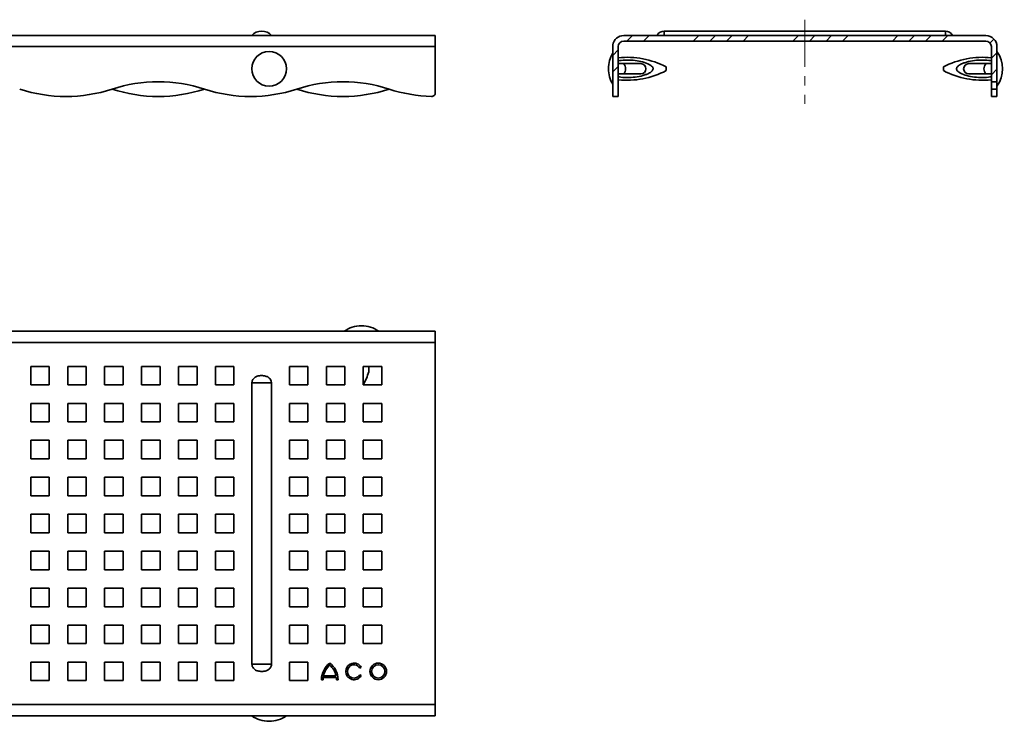
# Model space of a CAD drawing. Units: millimetres. Extents: x 46 to 1194, y -1 to 190.
# Drawn here: x 928 to 1194, y 0 to 190 of the extents above; entities that cross this region are included whole.
import ezdxf

# ---------------------------------------------------------------- set-up
doc = ezdxf.new("R2010")
doc.units = ezdxf.units.MM
doc.linetypes.add('CENTERX2', pattern=[20.32, 12.7, -2.54, 2.54, -2.54])

# ---------------------------------------------------------------- blocks, each defined once
blk = doc.blocks.new('1085005-2')
at = {"linetype": 'Continuous', "lineweight": 35}
for p, q in [((16.84, -31.39), (1010.84, -31.39)), ((1010.84, -34.39), (1010.84, -31.39)), ((16.84, -34.39), (1010.84, -34.39)), ((1010.84, -34.39), (1010.84, -132.39)), ((906.34, -40.89), (901.34, -40.89)), ((901.34, -40.89), (901.34, -45.89)), ((906.34, -45.89), (906.34, -40.89)), ((911.34, -40.89), (911.34, -45.89)), ((916.34, -40.89), (911.34, -40.89)), ((916.34, -45.89), (916.34, -40.89)), ((921.34, -40.89), (921.34, -45.89)), ((926.34, -40.89), (921.34, -40.89)), ((926.34, -45.89), (926.34, -40.89)), ((936.34, -40.89), (931.34, -40.89)), ((931.34, -40.89), (931.34, -45.89)), ((936.34, -45.89), (936.34, -40.89)), ((941.34, -40.89), (941.34, -45.89)), ((946.34, -40.89), (941.34, -40.89)), ((946.34, -45.89), (946.34, -40.89)), ((956.34, -40.89), (951.34, -40.89)), ((951.34, -40.89), (951.34, -45.89)), ((956.34, -45.89), (956.34, -40.89)), ((976.34, -40.89), (971.34, -40.89)), ((971.34, -40.89), (971.34, -45.89)), ((976.34, -45.89), (976.34, -40.89)), ((986.34, -40.89), (981.34, -40.89)), ((981.34, -40.89), (981.34, -45.89)), ((986.34, -45.89), (986.34, -40.89)), ((991.34, -40.89), (991.34, -45.89)), ((996.34, -40.89), (991.34, -40.89)), ((996.34, -45.89), (996.34, -40.89)), ((901.34, -45.89), (906.34, -45.89)), ((911.34, -45.89), (916.34, -45.89)), ((921.34, -45.89), (926.34, -45.89)), ((931.34, -45.89), (936.34, -45.89)), ((941.34, -45.89), (946.34, -45.89)), ((951.34, -45.89), (956.34, -45.89)), ((966.48, -45.35), (961.2, -45.35)), ((961.2, -45.35), (961.2, -121.44)), ((966.48, -121.44), (966.48, -45.35)), ((971.34, -45.89), (976.34, -45.89)), ((981.34, -45.89), (986.34, -45.89)), ((991.34, -45.89), (996.34, -45.89)), ((906.34, -50.89), (901.34, -50.89)), ((901.34, -50.89), (901.34, -55.89)), ((906.34, -55.89), (906.34, -50.89)), ((916.34, -50.89), (911.34, -50.89)), ((911.34, -50.89), (911.34, -55.89)), ((916.34, -55.89), (916.34, -50.89)), ((926.34, -50.89), (921.34, -50.89)), ((921.34, -50.89), (921.34, -55.89)), ((926.34, -55.89), (926.34, -50.89)), ((936.34, -50.89), (931.34, -50.89)), ((931.34, -50.89), (931.34, -55.89)), ((936.34, -55.89), (936.34, -50.89)), ((946.34, -50.89), (941.34, -50.89)), ((941.34, -50.89), (941.34, -55.89)), ((946.34, -55.89), (946.34, -50.89)), ((956.34, -50.89), (951.34, -50.89)), ((951.34, -50.89), (951.34, -55.89)), ((956.34, -55.89), (956.34, -50.89)), ((976.34, -50.89), (971.34, -50.89)), ((971.34, -50.89), (971.34, -55.89)), ((976.34, -55.89), (976.34, -50.89)), ((981.34, -50.89), (981.34, -55.89)), ((986.34, -50.89), (981.34, -50.89)), ((986.34, -55.89), (986.34, -50.89)), ((996.34, -50.89), (991.34, -50.89)), ((991.34, -50.89), (991.34, -55.89)), ((996.34, -55.89), (996.34, -50.89)), ((901.34, -55.89), (906.34, -55.89)), ((911.34, -55.89), (916.34, -55.89)), ((921.34, -55.89), (926.34, -55.89)), ((931.34, -55.89), (936.34, -55.89)), ((941.34, -55.89), (946.34, -55.89)), ((951.34, -55.89), (956.34, -55.89)), ((971.34, -55.89), (976.34, -55.89)), ((981.34, -55.89), (986.34, -55.89)), ((991.34, -55.89), (996.34, -55.89)), ((906.34, -60.89), (901.34, -60.89)), ((901.34, -60.89), (901.34, -65.89)), ((906.34, -65.89), (906.34, -60.89)), ((911.34, -60.89), (911.34, -65.89)), ((916.34, -60.89), (911.34, -60.89)), ((916.34, -65.89), (916.34, -60.89)), ((926.34, -60.89), (921.34, -60.89)), ((921.34, -60.89), (921.34, -65.89)), ((926.34, -65.89), (926.34, -60.89)), ((936.34, -60.89), (931.34, -60.89)), ((931.34, -60.89), (931.34, -65.89)), ((936.34, -65.89), (936.34, -60.89)), ((941.34, -60.89), (941.34, -65.89)), ((946.34, -60.89), (941.34, -60.89)), ((946.34, -65.89), (946.34, -60.89)), ((956.34, -60.89), (951.34, -60.89)), ((951.34, -60.89), (951.34, -65.89)), ((956.34, -65.89), (956.34, -60.89)), ((976.34, -60.89), (971.34, -60.89)), ((971.34, -60.89), (971.34, -65.89)), ((976.34, -65.89), (976.34, -60.89)), ((986.34, -60.89), (981.34, -60.89)), ((981.34, -60.89), (981.34, -65.89)), ((986.34, -65.89), (986.34, -60.89)), ((991.34, -60.89), (991.34, -65.89)), ((996.34, -60.89), (991.34, -60.89)), ((996.34, -65.89), (996.34, -60.89)), ((901.34, -65.89), (906.34, -65.89)), ((911.34, -65.89), (916.34, -65.89)), ((921.34, -65.89), (926.34, -65.89)), ((931.34, -65.89), (936.34, -65.89)), ((941.34, -65.89), (946.34, -65.89)), ((951.34, -65.89), (956.34, -65.89)), ((971.34, -65.89), (976.34, -65.89)), ((981.34, -65.89), (986.34, -65.89)), ((991.34, -65.89), (996.34, -65.89)), ((906.34, -70.89), (901.34, -70.89)), ((901.34, -70.89), (901.34, -75.89)), ((906.34, -75.89), (906.34, -70.89)), ((916.34, -70.89), (911.34, -70.89)), ((911.34, -70.89), (911.34, -75.89)), ((916.34, -75.89), (916.34, -70.89)), ((926.34, -70.89), (921.34, -70.89)), ((921.34, -70.89), (921.34, -75.89)), ((926.34, -75.89), (926.34, -70.89)), ((936.34, -70.89), (931.34, -70.89)), ((931.34, -70.89), (931.34, -75.89)), ((936.34, -75.89), (936.34, -70.89)), ((946.34, -70.89), (941.34, -70.89)), ((941.34, -70.89), (941.34, -75.89)), ((946.34, -75.89), (946.34, -70.89)), ((956.34, -70.89), (951.34, -70.89)), ((951.34, -70.89), (951.34, -75.89)), ((956.34, -75.89), (956.34, -70.89)), ((976.34, -70.89), (971.34, -70.89)), ((971.34, -70.89), (971.34, -75.89)), ((976.34, -75.89), (976.34, -70.89)), ((986.34, -70.89), (981.34, -70.89)), ((981.34, -70.89), (981.34, -75.89)), ((986.34, -75.89), (986.34, -70.89)), ((996.34, -70.89), (991.34, -70.89)), ((991.34, -70.89), (991.34, -75.89)), ((996.34, -75.89), (996.34, -70.89)), ((901.34, -75.89), (906.34, -75.89)), ((911.34, -75.89), (916.34, -75.89)), ((921.34, -75.89), (926.34, -75.89)), ((931.34, -75.89), (936.34, -75.89)), ((941.34, -75.89), (946.34, -75.89)), ((951.34, -75.89), (956.34, -75.89)), ((971.34, -75.89), (976.34, -75.89)), ((981.34, -75.89), (986.34, -75.89)), ((991.34, -75.89), (996.34, -75.89)), ((906.34, -80.89), (901.34, -80.89)), ((901.34, -80.89), (901.34, -85.89)), ((906.34, -85.89), (906.34, -80.89)), ((916.34, -80.89), (911.34, -80.89)), ((911.34, -80.89), (911.34, -85.89)), ((916.34, -85.89), (916.34, -80.89)), ((926.34, -80.89), (921.34, -80.89)), ((921.34, -80.89), (921.34, -85.89)), ((926.34, -85.89), (926.34, -80.89)), ((936.34, -80.89), (931.34, -80.89)), ((931.34, -80.89), (931.34, -85.89)), ((936.34, -85.89), (936.34, -80.89)), ((946.34, -80.89), (941.34, -80.89)), ((941.34, -80.89), (941.34, -85.89)), ((946.34, -85.89), (946.34, -80.89)), ((956.34, -80.89), (951.34, -80.89)), ((951.34, -80.89), (951.34, -85.89)), ((956.34, -85.89), (956.34, -80.89)), ((976.34, -80.89), (971.34, -80.89)), ((971.34, -80.89), (971.34, -85.89)), ((976.34, -85.89), (976.34, -80.89)), ((986.34, -80.89), (981.34, -80.89)), ((981.34, -80.89), (981.34, -85.89)), ((986.34, -85.89), (986.34, -80.89)), ((996.34, -80.89), (991.34, -80.89)), ((991.34, -80.89), (991.34, -85.89)), ((996.34, -85.89), (996.34, -80.89)), ((901.34, -85.89), (906.34, -85.89)), ((911.34, -85.89), (916.34, -85.89)), ((921.34, -85.89), (926.34, -85.89)), ((931.34, -85.89), (936.34, -85.89)), ((941.34, -85.89), (946.34, -85.89)), ((951.34, -85.89), (956.34, -85.89)), ((971.34, -85.89), (976.34, -85.89)), ((981.34, -85.89), (986.34, -85.89)), ((991.34, -85.89), (996.34, -85.89)), ((906.34, -90.89), (901.34, -90.89)), ((901.34, -90.89), (901.34, -95.89)), ((906.34, -95.89), (906.34, -90.89)), ((916.34, -90.89), (911.34, -90.89)), ((911.34, -90.89), (911.34, -95.89)), ((916.34, -95.89), (916.34, -90.89)), ((926.34, -90.89), (921.34, -90.89)), ((921.34, -90.89), (921.34, -95.89)), ((926.34, -95.89), (926.34, -90.89)), ((936.34, -90.89), (931.34, -90.89)), ((931.34, -90.89), (931.34, -95.89)), ((936.34, -95.89), (936.34, -90.89)), ((946.34, -90.89), (941.34, -90.89)), ((941.34, -90.89), (941.34, -95.89)), ((946.34, -95.89), (946.34, -90.89)), ((956.34, -90.89), (951.34, -90.89)), ((951.34, -90.89), (951.34, -95.89)), ((956.34, -95.89), (956.34, -90.89)), ((976.34, -90.89), (971.34, -90.89)), ((971.34, -90.89), (971.34, -95.89)), ((976.34, -95.89), (976.34, -90.89)), ((986.34, -90.89), (981.34, -90.89)), ((981.34, -90.89), (981.34, -95.89)), ((986.34, -95.89), (986.34, -90.89)), ((996.34, -90.89), (991.34, -90.89)), ((991.34, -90.89), (991.34, -95.89)), ((996.34, -95.89), (996.34, -90.89)), ((901.34, -95.89), (906.34, -95.89)), ((911.34, -95.89), (916.34, -95.89)), ((921.34, -95.89), (926.34, -95.89)), ((931.34, -95.89), (936.34, -95.89)), ((941.34, -95.89), (946.34, -95.89)), ((951.34, -95.89), (956.34, -95.89)), ((971.34, -95.89), (976.34, -95.89)), ((981.34, -95.89), (986.34, -95.89)), ((991.34, -95.89), (996.34, -95.89)), ((906.34, -100.89), (901.34, -100.89)), ((901.34, -100.89), (901.34, -105.89)), ((906.34, -105.89), (906.34, -100.89)), ((916.34, -100.89), (911.34, -100.89)), ((911.34, -100.89), (911.34, -105.89)), ((916.34, -105.89), (916.34, -100.89)), ((926.34, -100.89), (921.34, -100.89)), ((921.34, -100.89), (921.34, -105.89)), ((926.34, -105.89), (926.34, -100.89)), ((936.34, -100.89), (931.34, -100.89)), ((931.34, -100.89), (931.34, -105.89)), ((936.34, -105.89), (936.34, -100.89)), ((946.34, -100.89), (941.34, -100.89)), ((941.34, -100.89), (941.34, -105.89)), ((946.34, -105.89), (946.34, -100.89)), ((956.34, -100.89), (951.34, -100.89)), ((951.34, -100.89), (951.34, -105.89)), ((956.34, -105.89), (956.34, -100.89)), ((976.34, -100.89), (971.34, -100.89)), ((971.34, -100.89), (971.34, -105.89)), ((976.34, -105.89), (976.34, -100.89)), ((986.34, -100.89), (981.34, -100.89)), ((981.34, -100.89), (981.34, -105.89)), ((986.34, -105.89), (986.34, -100.89)), ((996.34, -100.89), (991.34, -100.89)), ((991.34, -100.89), (991.34, -105.89)), ((996.34, -105.89), (996.34, -100.89)), ((901.34, -105.89), (906.34, -105.89)), ((911.34, -105.89), (916.34, -105.89)), ((921.34, -105.89), (926.34, -105.89)), ((931.34, -105.89), (936.34, -105.89)), ((941.34, -105.89), (946.34, -105.89)), ((951.34, -105.89), (956.34, -105.89)), ((971.34, -105.89), (976.34, -105.89)), ((981.34, -105.89), (986.34, -105.89)), ((991.34, -105.89), (996.34, -105.89)), ((906.34, -110.89), (901.34, -110.89)), ((901.34, -110.89), (901.34, -115.89)), ((906.34, -115.89), (906.34, -110.89)), ((916.34, -110.89), (911.34, -110.89)), ((911.34, -110.89), (911.34, -115.89)), ((916.34, -115.89), (916.34, -110.89)), ((926.34, -110.89), (921.34, -110.89)), ((921.34, -110.89), (921.34, -115.89)), ((926.34, -115.89), (926.34, -110.89)), ((936.34, -110.89), (931.34, -110.89)), ((931.34, -110.89), (931.34, -115.89)), ((936.34, -115.89), (936.34, -110.89)), ((946.34, -110.89), (941.34, -110.89)), ((941.34, -110.89), (941.34, -115.89)), ((946.34, -115.89), (946.34, -110.89)), ((956.34, -110.89), (951.34, -110.89)), ((951.34, -110.89), (951.34, -115.89)), ((956.34, -115.89), (956.34, -110.89)), ((976.34, -110.89), (971.34, -110.89)), ((971.34, -110.89), (971.34, -115.89)), ((976.34, -115.89), (976.34, -110.89)), ((986.34, -110.89), (981.34, -110.89)), ((981.34, -110.89), (981.34, -115.89)), ((986.34, -115.89), (986.34, -110.89)), ((996.34, -110.89), (991.34, -110.89)), ((991.34, -110.89), (991.34, -115.89)), ((996.34, -115.89), (996.34, -110.89)), ((901.34, -115.89), (906.34, -115.89)), ((911.34, -115.89), (916.34, -115.89)), ((921.34, -115.89), (926.34, -115.89)), ((931.34, -115.89), (936.34, -115.89)), ((941.34, -115.89), (946.34, -115.89)), ((951.34, -115.89), (956.34, -115.89)), ((971.34, -115.89), (976.34, -115.89)), ((981.34, -115.89), (986.34, -115.89)), ((991.34, -115.89), (996.34, -115.89)), ((906.34, -120.89), (901.34, -120.89)), ((901.34, -120.89), (901.34, -125.89)), ((906.34, -125.89), (906.34, -120.89)), ((916.34, -120.89), (911.34, -120.89)), ((911.34, -120.89), (911.34, -125.89)), ((916.34, -125.89), (916.34, -120.89)), ((926.34, -120.89), (921.34, -120.89)), ((921.34, -120.89), (921.34, -125.89)), ((926.34, -125.89), (926.34, -120.89)), ((936.34, -120.89), (931.34, -120.89)), ((931.34, -120.89), (931.34, -125.89)), ((936.34, -125.89), (936.34, -120.89)), ((946.34, -120.89), (941.34, -120.89)), ((941.34, -120.89), (941.34, -125.89)), ((946.34, -125.89), (946.34, -120.89)), ((956.34, -120.89), (951.34, -120.89)), ((951.34, -120.89), (951.34, -125.89)), ((956.34, -125.89), (956.34, -120.89)), ((961.2, -121.44), (966.48, -121.44)), ((976.34, -120.89), (971.34, -120.89)), ((971.34, -120.89), (971.34, -125.89)), ((976.34, -125.89), (976.34, -120.89)), ((982.28, -121.14), (981.8, -122.18)), ((990.4, -122.49), (990.79, -122.27)), ((980.72, -124.56), (980.52, -125.01)), ((980.52, -125.01), (984.04, -125.01)), ((980.59, -124.56), (983.96, -124.56)), ((990.79, -124.52), (990.4, -124.29)), ((901.34, -125.89), (906.34, -125.89)), ((911.34, -125.89), (916.34, -125.89)), ((921.34, -125.89), (926.34, -125.89)), ((931.34, -125.89), (936.34, -125.89)), ((941.34, -125.89), (946.34, -125.89)), ((951.34, -125.89), (956.34, -125.89)), ((971.34, -125.89), (976.34, -125.89)), ((980.03, -125.64), (980.48, -125.64)), ((984.08, -125.64), (984.53, -125.64)), ((16.84, -132.39), (1010.84, -132.39)), ((1010.84, -135.39), (1010.84, -132.39)), ((16.84, -135.39), (1010.84, -135.39))]:
    blk.add_line(p, q, dxfattribs=at)
for radius in [2.25, 1.8]:
    blk.add_circle((995.4, -123.39), radius, dxfattribs=at)
for centre, radius, start, end in [((990.84, -38.01), 8.11, 90, 125.4009), ((990.84, -38.01), 8.11, 54.5991, 90), ((971.3, -35.36), 22.64, 332.2717, 342.0753), ((985.65, -125.64), 5.62, 126.8699, 180), ((985.65, -125.64), 5.17, 130.7057, 167.9541), ((978.9, -125.64), 5.63, 0, 53.1301), ((978.9, -125.64), 5.18, 12.0459, 49.2943), ((988.84, -123.39), 2.25, 30, 330), ((988.84, -123.39), 1.8, 30, 330), ((985.65, -125.64), 5.17, 173.0075, 180), ((978.9, -125.64), 5.17, 0, 6.9925), ((965.84, -128.78), 8.11, 234.5991, 270), ((965.84, -128.78), 8.11, 270, 305.4009)]:
    blk.add_arc(centre, radius, start, end, dxfattribs=at)
for points, knots in [([(992.84, -40.89), (992.84, -40.92), (992.84, -41.24), (992.84, -41.65), (992.84, -42.1), (992.84, -42.28), (992.84, -42.34), (992.84, -42.33), (992.84, -42.33)], [0, 0, 0, 0, 0.036054, 0.50067, 0.690862, 0.883028, 0.997159, 1, 1, 1, 1]), ([(966.48, -45.35), (966.48, -45.34), (966.48, -45.14), (966.4, -44.75), (966.11, -44.24), (965.61, -43.79), (964.83, -43.46), (963.78, -43.34), (962.76, -43.47), (961.93, -43.88), (961.43, -44.42), (961.22, -44.96), (961.21, -45.26), (961.2, -45.35)], [0, 0, 0, 0, 0.004942, 0.081899, 0.158898, 0.240518, 0.355289, 0.500237, 0.66877, 0.771438, 0.874888, 0.964277, 1, 1, 1, 1]), ([(961.2, -121.44), (961.2, -121.45), (961.2, -121.65), (961.28, -122.04), (961.57, -122.54), (962.07, -122.99), (962.85, -123.33), (963.9, -123.44), (964.92, -123.31), (965.75, -122.9), (966.25, -122.37), (966.46, -121.83), (966.47, -121.52), (966.48, -121.44)], [0, 0, 0, 0, 0.004942, 0.081899, 0.158898, 0.240518, 0.355289, 0.500237, 0.66877, 0.771438, 0.874888, 0.964277, 1, 1, 1, 1])]:
    blk.add_open_spline(points, degree=3, knots=knots, dxfattribs=at)
blk = doc.blocks.new('1085005-1')
at = {"linetype": 'Continuous', "lineweight": 35}
for p, q in [((16.17, -25.38), (1010.17, -25.38)), ((1010.17, -28.38), (1010.17, -25.38)), ((16.17, -28.38), (1010.17, -28.38)), ((1010.17, -28.38), (1010.17, -40.87))]:
    blk.add_line(p, q, dxfattribs=at)
blk.add_circle((965.17, -34.38), 4.7, dxfattribs=at)
for centre, radius, start, end in [((963.17, -27.68), 3.5, 41.0823, 138.9177), ((910.17, -1.82), 40.06, 251.8194, 288.1806), ((935.17, -77.94), 40.06, 71.8194, 108.1806), ((935.17, -1.82), 40.06, 251.8194, 270), ((935.17, -1.82), 40.06, 270, 288.1806), ((960.17, -1.82), 40.06, 251.8194, 288.1806), ((985.17, -77.94), 40.06, 71.8194, 108.1806), ((985.17, -1.82), 40.06, 251.8194, 288.1806), ((1010.17, -1.82), 40.06, 251.8194, 268.5331), ((1009.17, -40.87), 1, 268.5331, 0)]:
    blk.add_arc(centre, radius, start, end, dxfattribs=at)
blk = doc.blocks.new('1085005-3')
at = {"linetype": 'Continuous', "lineweight": 18}
h = blk.add_hatch(dxfattribs=at)
h.set_pattern_fill('DIN 201 STEEL AND STEEL CAST IRON', style=0, pattern_type=2)
h.set_pattern_definition([(45, (-200.632, -75.832), (-13.4704, 13.4704), []), (45, (-196.142, -75.832), (-13.4704, 13.4704), []), (45, (-191.652, -75.832), (-13.4704, 13.4704), []), (45, (-187.162, -75.832), (-13.4704, 13.4704), [])])
edge = h.paths.add_edge_path(flags=0)
edge.add_line((-33.28, -10.58), (-131.28, -10.58))
edge.add_arc((-131.28, -13.58), 3, 90, 171.7177)
edge.add_line((-134.25, -13.15), (-134.25, -13.15))
edge.add_ellipse((-131.28, -13.58), major_axis=(-3, 0), ratio=0.999997, start_angle=351.6825, end_angle=360)
edge.add_line((-134.28, -13.58), (-134.28, -27.05))
edge.add_ellipse((-859.27, 12.98), major_axis=(-17442.5, 0), ratio=0.00229683, start_angle=176.839845, end_angle=176.839983)
edge.add_line((-134.25, -27.05), (-134.25, -27.04))
edge.add_line((-134.25, -27.04), (-132.78, -27.04))
edge.add_line((-132.78, -27.04), (-132.78, -13.58))
edge.add_arc((-131.28, -13.58), 1.5, 90, 180, ccw=False)
edge.add_line((-131.28, -12.08), (-33.28, -12.08))
edge.add_arc((-33.28, -13.58), 1.5, 0, 90, ccw=False)
edge.add_line((-31.78, -13.58), (-31.78, -23.13))
edge.add_line((-31.78, -23.13), (-30.28, -23.13))
edge.add_line((-30.28, -23.13), (-30.28, -13.58))
edge.add_arc((-33.28, -13.58), 3, 0, 90)
at = {"color": 7, "linetype": 'CENTERX2', "lineweight": 18}
blk.add_line((-82.28, -6.31), (-82.28, -29.07), dxfattribs=at)
at = {"linetype": 'Continuous', "lineweight": 35}
for p, q in [((-33.28, -10.58), (-131.28, -10.58)), ((-44.23, -9.38), (-120.32, -9.38)), ((-120.32, -9.38), (-120.32, -10.58)), ((-44.23, -10.58), (-44.23, -9.38)), ((-134.25, -13.15), (-134.25, -13.15)), ((-33.28, -12.08), (-131.28, -12.08)), ((-134.28, -13.58), (-134.28, -27.05)), ((-132.78, -13.58), (-132.78, -27.04)), ((-31.78, -23.13), (-31.78, -13.58)), ((-30.28, -23.13), (-30.28, -13.58)), ((-126.68, -18.18), (-132.78, -18.18)), ((-31.78, -18.18), (-37.88, -18.18)), ((-132.78, -20.98), (-126.68, -20.98)), ((-119.78, -20.08), (-119.78, -19.08)), ((-44.78, -19.08), (-44.78, -20.08)), ((-37.88, -20.98), (-31.78, -20.98)), ((-31.78, -23.13), (-30.28, -23.13)), ((-31.78, -23.13), (-31.78, -25.08)), ((-30.28, -23.13), (-30.28, -25.08)), ((-31.78, -25.08), (-30.28, -25.08)), ((-31.78, -25.08), (-31.78, -27.08)), ((-30.28, -25.08), (-30.28, -27.08)), ((-134.28, -27.05), (-134.25, -27.05)), ((-132.78, -27.04), (-134.25, -27.04)), ((-134.25, -27.04), (-134.25, -27.05)), ((-134.25, -27.05), (-134.25, -27.08)), ((-134.25, -27.08), (-132.78, -27.08)), ((-132.78, -27.04), (-132.78, -27.08)), ((-31.78, -27.08), (-30.28, -27.08))]:
    blk.add_line(p, q, dxfattribs=at)
for centre, radius, start, end in [((-131.28, -13.58), 3, 90, 171.7177), ((-120.32, -11.58), 2.2, 90, 152.9764), ((-44.23, -11.58), 2.2, 27.0117, 90), ((-33.28, -13.58), 3, 0, 90), ((-131.28, -13.58), 3, 171.6825, 180), ((-131.28, -13.58), 1.5, 90, 180), ((-33.28, -13.58), 1.5, 0, 90), ((-127.33, -19.58), 8.11, 148.5326, 180), ((-36.89, -19.58), 8.11, 324.5991, 35.4009), ((-130.31, -39.12), 22.64, 62.2717, 96.252), ((-132.78, -19.58), 2, 315.573, 44.427), ((-126.68, -19.58), 1.4, 270, 90), ((-34.24, -39.12), 22.64, 83.748, 117.7283), ((-37.88, -19.58), 1.4, 90, 270), ((-31.78, -19.58), 2, 135.573, 224.427), ((-127.33, -19.58), 8.11, 180, 211.4674), ((-130.31, -0.04), 22.64, 263.748, 297.7283), ((-34.24, -0.04), 22.64, 242.2717, 276.252)]:
    blk.add_arc(centre, radius, start, end, dxfattribs=at)
for points, knots in [([(-132.78, -21.74), (-132.54, -21.78), (-131.56, -21.97), (-129.84, -21.98), (-127.65, -21.79), (-125.95, -21.4), (-124.69, -20.92), (-124.02, -20.55), (-123.58, -20.16), (-123.38, -19.87), (-123.32, -19.58), (-123.38, -19.31), (-123.58, -18.98), (-124.31, -18.39), (-125.72, -17.82), (-127.69, -17.37), (-129.82, -17.19), (-131.54, -17.2), (-132.53, -17.38), (-132.78, -17.43)], [0, 0, 0, 0, 0.035059, 0.147123, 0.25134, 0.357583, 0.402803, 0.449834, 0.469087, 0.488539, 0.500092, 0.512092, 0.527715, 0.556558, 0.647804, 0.74898, 0.852306, 0.96244, 1, 1, 1, 1]), ([(-31.78, -17.43), (-32.01, -17.39), (-32.99, -17.2), (-34.72, -17.19), (-36.9, -17.37), (-38.61, -17.77), (-39.86, -18.25), (-40.54, -18.62), (-40.98, -19), (-41.17, -19.29), (-41.23, -19.59), (-41.18, -19.85), (-40.97, -20.18), (-40.25, -20.78), (-38.83, -21.34), (-36.87, -21.8), (-34.73, -21.98), (-33.01, -21.97), (-32.03, -21.78), (-31.78, -21.73)], [0, 0, 0, 0, 0.035065, 0.147128, 0.251343, 0.357585, 0.402804, 0.449835, 0.469087, 0.488539, 0.500091, 0.512092, 0.527714, 0.556557, 0.647802, 0.748976, 0.852301, 0.962433, 1, 1, 1, 1])]:
    blk.add_open_spline(points, degree=3, knots=knots, dxfattribs=at)

msp = doc.modelspace()

# ---------------------------------------------------------------- block references
for name, p in [('1085005-3', (1222.34, 196.08)), ('1085005-1', (29.89, 210.88)), ('1085005-2', (29.22, 136.89))]:
    msp.add_blockref(name, p)

doc.saveas('drawing.dxf')
